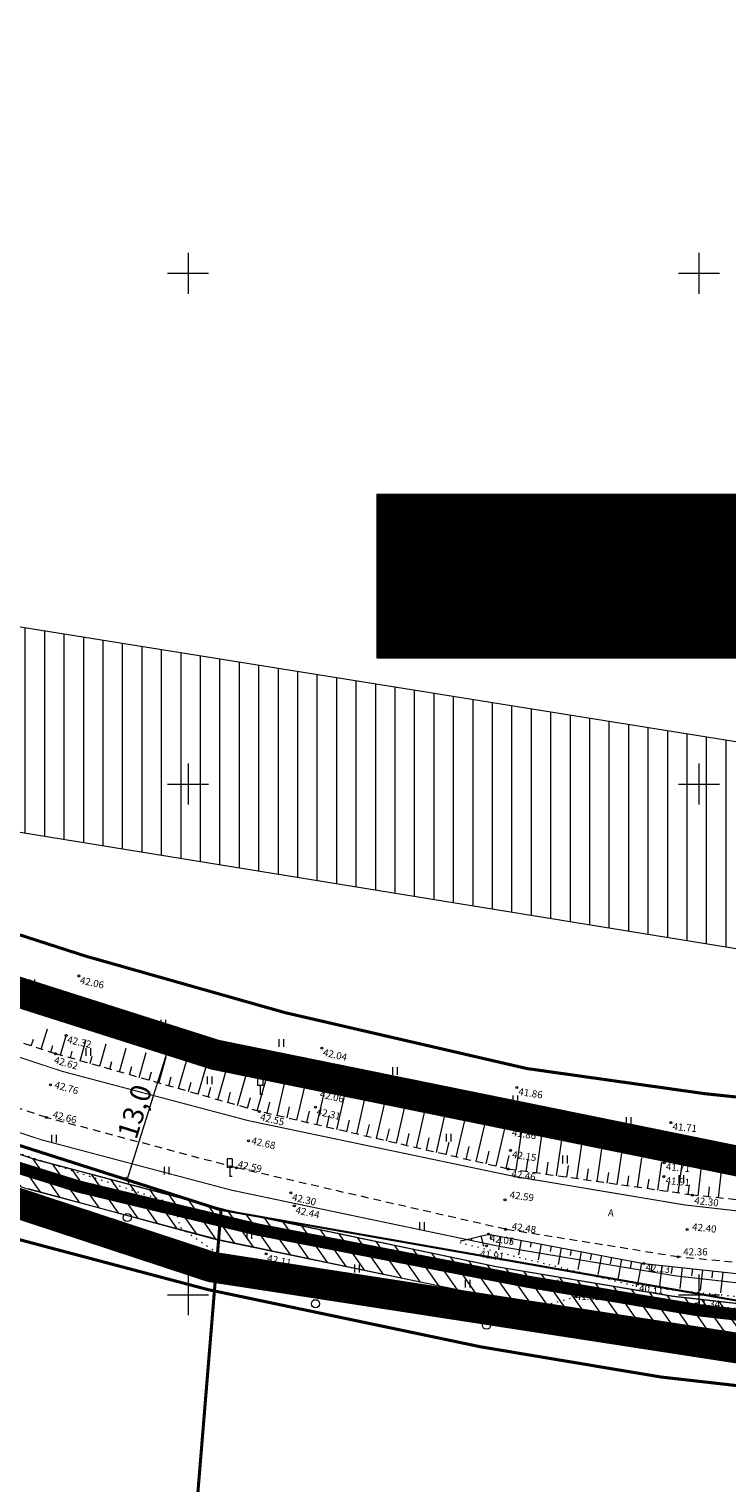
# Model space of a CAD drawing. Units: metres. Extents: x 553452 to 555802, y 6574033 to 6576045.
# Drawn here: x 554534 to 554603, y 6575332 to 6575474 of the extents above; entities that cross this region are included whole.
import ezdxf
from ezdxf.enums import TextEntityAlignment as Align

# ---------------------------------------------------------------- set-up
doc = ezdxf.new("R2010")
doc.units = ezdxf.units.M
for name, pattern in [('ASFBET', [2.5, 1.5, -1]), ('CENTER', [2, 1.25, -0.25, 0.25, -0.25]), ('DASHED', [0.75, 0.5, -0.25]), ('KATASTRIPIIR', [0.02, 0.01, 0.01]), ('KOLVIK', [1.25, 0.25, -1]), ('NOLVAALL', [1.2, 0.2, -1]), ('NOLVAKRIIPS', [0.2, 0.1, 0.1]), ('NOLVAPEAL', [0.2, 0.1, 0.1])]:
    doc.linetypes.add(name, pattern=pattern)
for name, color, linetype in [('HALJASTUS', 3, 'Continuous'), ('KORGUS', 34, 'Continuous'), ('LIIKLUS', 7, 'Continuous'), ('OPT-hoonest_õig', 7, 'Continuous'), ('OPT-hoonest_õigus', 7, 'Continuous'), ('OPT_servituut', 1, 'Continuous'), ('OPT_uus tee', 7, 'Continuous'), ('PIIR', 32, 'Continuous'), ('RAJATIS', 7, 'Continuous'), ('RELJEEF', 34, 'Continuous'), ('Servituut_tugi', 6, 'Continuous'), ('TEE', 7, 'Continuous'), ('VORK', 7, 'Continuous')]:
    doc.layers.add(name, color=color, linetype=linetype)
for name, color, linetype, lineweight in [('OPT-asf-olol', 9, 'Continuous', 0), ('OPT-DP-ala', 129, 'CENTER', 9), ('OPT-kergliikl-olol', 41, 'Continuous', 0), ('OPT-ligipääsuservituut', 5, 'Continuous', 9), ('OPT_vormistus', 7, 'Continuous', 0)]:
    doc.layers.add(name, color=color, linetype=linetype, lineweight=lineweight)
doc.styles.add('CENTURY-G', font='GOTHIC.TTF')
doc.styles.add('Style-INTL_ISO', font='INTL_ISO.shx')
doc.styles.add('Style-INTL_ISO_ITALIC', font='INTL_ISO_ITALIC.shx')
doc.styles.add('SWISL', font='swissl.ttf')
doc.dimstyles.new('KAS-2', dxfattribs={"dimtxt": 2, "dimasz": 0.5, "dimexe": 0.18, "dimexo": 0, "dimgap": 0.1, "dimtad": 1, "dimdec": 1, "dimrnd": 1, "dimzin": 0, "dimtxsty": 'SWISL', "dimblk1": 'OBLIQUE', "dimblk2": 'OBLIQUE', "dimsah": 1, "dimcen": 0.09, "dimclrd": 256, "dimclre": 256, "dimclrt": 256, "dimaunit": 1, "dimazin": 0, "dimtfac": 0.99, "dimtdec": 1, "dimtmove": 0, "dimatfit": 3, "dimldrblk": 'OBLIQUE', "dimfxl": 1, "dimtolj": 1, "dimtzin": 0, "dimlwd": 9, "dimlwe": 9, "dimarcsym": 0})

# ---------------------------------------------------------------- blocks, each defined once
blk = doc.blocks.new('METS')
at = {"layer": 'HALJASTUS', "linetype": 'Continuous', "lineweight": 0}
blk.add_circle((0, 0), 0.8, dxfattribs=at)
blk = doc.blocks.new('HEIN')
at = {"layer": 'HALJASTUS', "linetype": 'Continuous', "lineweight": 0}
for p, q in [((-0.4550782740116119, 0.7612137589603662), (-0.4550782740116119, -0.7610176634043455)), ((0.4550336801912636, 0.7612137589603662), (0.4550336801912636, -0.7610176634043455))]:
    blk.add_line(p, q, dxfattribs=at)
blk = doc.blocks.new('LIIKLM')
at = {"layer": 'LIIKLUS', "linetype": 'Continuous', "lineweight": 0}
for p, q in [((-0.5, 3.5), (-0.5, 1.800000000745058)), ((0.5, 3.5), (-0.5, 3.5)), ((0.5, 3.5), (0.5, 1.800000000745058)), ((0.5, 1.800000000745058), (-0.5, 1.800000000745058)), ((0, 1.800000000745058), (0, 0)), ((0.5, 0), (0, 0))]:
    blk.add_line(p, q, dxfattribs=at)
blk = doc.blocks.new('RING02')
at = {"layer": 'KORGUS', "lineweight": 0, "ltscale": 0.5}
blk.add_circle((0.005364934680983424, 0.001541944220662117), 0.250000698495069, dxfattribs=at)
blk = doc.blocks.new('RING02_1')
at = {"layer": 'KORGUS', "lineweight": 0, "ltscale": 0.5}
blk.add_circle((-0.01178511325269938, -0.00580807588994503), 0.250000698495069, dxfattribs=at)
blk = doc.blocks.new('VKORIS')
at = {"layer": 'VORK', "linetype": 'Continuous', "lineweight": 0}
for p, q in [((0, 4.000355117022991), (0, -4.000355117022991)), ((-4.000355116324499, 0), (4.00035511655733, 0))]:
    blk.add_line(p, q, dxfattribs=at)
blk = doc.blocks.new('RING02_4')
at = {"layer": 'KORGUS', "lineweight": 0, "ltscale": 0.5}
blk.add_circle((0, 0), 0.2, dxfattribs=at)
blk = doc.blocks.new('RING02_3')
at = {"layer": 'KORGUS', "lineweight": 0, "ltscale": 0.5}
blk.add_circle((0, 0), 0.2, dxfattribs=at)
blk = doc.blocks.new('HOONESTTABEL')
at = {"layer": 'OPT-hoonest_õigus', "lineweight": 20, "true_color": 0xeeecdd}
h = blk.add_hatch(dxfattribs=at)
h.set_pattern_fill('ANSI31', color=254, scale=0.01, style=0)
h.set_pattern_definition([(45, (0, 0), (-0.02245064030267288, 0.02245064030267288), [])])
h.paths.add_polyline_path([(788.0902345467009, 349.1398312943233), (801.1450273740575, 349.1398312943233), (801.1450273740575, 343.7968381216749), (788.0902345467009, 343.7968381216749)])
at = {"layer": 'OPT-hoonest_õigus', "lineweight": 5}
for p, q in [((788.0902345467009, 349.1398312943233), (801.1450273740356, 349.1398312944009)), ((788.0902345467009, 349.1398312943233), (788.0902345467974, 343.7968381216409)), ((791.3539327535709, 345.2587058781762), (791.3539327535491, 349.1398312943427)), ((801.1450273740356, 349.1398312944009), (801.1450273740356, 343.7968381216749)), ((791.3539327535491, 347.6779635378159), (801.1450273740356, 347.6779635378341)), ((794.6176309603852, 347.6779635378268), (794.617630960407, 345.2587058782308)), ((797.8813291671995, 347.6779635378196), (797.8813291672432, 345.2587058782308)), ((791.3539327535709, 345.2587058781762), (791.3539327535927, 343.7968381216494)), ((801.1450273740356, 345.2587058782453), (791.3539327535709, 345.2587058781762)), ((797.881329167265, 345.2587058782235), (797.881329167265, 343.796838121664)), ((788.0902345467974, 343.7968381216409), (801.1450273740356, 343.7968381216749))]:
    blk.add_line(p, q, dxfattribs=at)
blk = doc.blocks.new('_OBLIQUE')
at = {"color": 0, "linetype": 'ByBlock'}
blk.add_line((-0.5, -0.5), (0.5, 0.5), dxfattribs=at)
blk = doc.blocks.new('*D62')
at = {"layer": 'Defpoints', "color": 0, "ltscale": 15, "transparency": 16777216}
for p in [(554547.9835582534, 6575373.848475668), (554548.4000062228, 6575373.717786616), (554544.446879935, 6575361.120928704)]:
    blk.add_point(p, dxfattribs=at)
at = {"layer": 'OPT_vormistus', "lineweight": 9, "ltscale": 15, "transparency": 16777216}
for p, q in [((554544.0304319656, 6575361.251617756), (554547.9835582534, 6575373.848475668)), ((554548.4000062228, 6575373.717786616), (554547.8118164456, 6575373.902371413)), ((554544.446879935, 6575361.120928704), (554543.8586901578, 6575361.305513501))]:
    blk.add_line(p, q, dxfattribs=at)
at = {"layer": 'OPT_vormistus', "lineweight": 9, "ltscale": 15, "transparency": 16777216, "xscale": 0.5, "yscale": 0.5, "zscale": 0.5}
for p, rotation in [((554547.9835582534, 6575373.848475668), 72.57718095140666), ((554544.0304319656, 6575361.251617756), 252.5771809514067)]:
    blk.add_blockref('_OBLIQUE', p, dxfattribs=dict(at, rotation=rotation))
at = {"layer": 'OPT_vormistus', "ltscale": 15, "transparency": 16777216, "insert": (554544.7728559137, 6575367.937342348), "char_height": 2, "attachment_point": 5, "rotation": 72.57718095140666, "style": 'SWISL'}
blk.add_mtext('\\A1;13,0', dxfattribs=at)

msp = doc.modelspace()

# ---------------------------------------------------------------- hatches: boundary and pattern name
at = {"layer": 'OPT_servituut', "lineweight": 5}
h = msp.add_hatch(dxfattribs=at)
h.set_pattern_fill('ANSI31', color=244, scale=0.4, angle=80, style=0)
h.set_pattern_definition([(125, (0, 0), (-1.04032309624702, -0.7284420741658283), [])])
edge = h.paths.add_edge_path()
edge.add_line((554912.3771099249, 6575309.642426233), (554909.4094882564, 6575308.683590285))
edge.add_line((554909.4094882564, 6575308.683590285), (554908.7674608608, 6575310.38395204))
edge.add_line((554908.7674608608, 6575310.38395204), (554903.9843477692, 6575315.902110884))
edge.add_line((554903.9843477692, 6575315.902110884), (554895.4416027665, 6575321.785185111))
edge.add_line((554895.4416027665, 6575321.785185111), (554889.7848423442, 6575324.73823776))
edge.add_line((554889.7848423442, 6575324.73823776), (554886.2857840437, 6575326.181942816))
edge.add_line((554886.2857840437, 6575326.181942816), (554881.8878930702, 6575327.753973882))
edge.add_line((554881.8878930702, 6575327.753973882), (554871.6364551508, 6575329.970214808))
edge.add_line((554871.6364551508, 6575329.970214808), (554861.0750954992, 6575331.157258483))
edge.add_line((554861.0750954992, 6575331.157258483), (554843.0796193122, 6575332.722332001))
edge.add_line((554843.0796193122, 6575332.722332001), (554815.594306168, 6575334.210895913))
edge.add_line((554815.594306168, 6575334.210895913), (554790.2543581151, 6575335.493650339))
edge.add_line((554790.2543581151, 6575335.493650339), (554763.8921408078, 6575336.988024691))
edge.add_line((554763.8921408078, 6575336.988024691), (554742.0003974942, 6575338.407865267))
edge.add_line((554742.0003974942, 6575338.407865267), (554713.1167605215, 6575339.749651293))
edge.add_line((554713.1167605215, 6575339.749651293), (554695.7878390644, 6575340.430385659))
edge.add_line((554695.7878390644, 6575340.430385659), (554686.3401188961, 6575340.893540246))
edge.add_line((554686.3401188961, 6575340.893540246), (554675.2354186241, 6575341.584589476))
edge.add_line((554675.2354186241, 6575341.584589476), (554666.570164921, 6575342.148576854))
edge.add_line((554666.570164921, 6575342.148576854), (554651.3658779586, 6575342.618529659))
edge.add_line((554651.3658779586, 6575342.618529659), (554634.3262233825, 6575343.509339147))
edge.add_line((554634.3262233825, 6575343.509339147), (554618.655543648, 6575344.40283614))
edge.add_line((554618.655543648, 6575344.40283614), (554597.1257118088, 6575346.89416237))
edge.add_line((554597.1257118088, 6575346.89416237), (554579.5150411405, 6575349.833894548))
edge.add_line((554579.5150411405, 6575349.833894548), (554552.9223684835, 6575355.348691669))
edge.add_line((554552.9223684835, 6575355.348691669), (554534.362996271, 6575360.359179))
edge.add_line((554534.362996271, 6575360.359179), (554514.683330801, 6575366.819575123))
edge.add_line((554514.683330801, 6575366.819575123), (554485.0978157544, 6575377.106931132))
edge.add_line((554485.0978157544, 6575377.106931132), (554476.8040458494, 6575380.211200401))
edge.add_line((554476.8040458494, 6575380.211200401), (554465.3444405516, 6575384.777860844))
edge.add_line((554465.3444405516, 6575384.777860844), (554454.2218075584, 6575389.822354006))
edge.add_line((554454.2218075584, 6575389.822354006), (554453.113226432, 6575390.297176157))
edge.add_line((554453.113226432, 6575390.297176157), (554438.1782048636, 6575396.566202279))
edge.add_line((554438.1782048636, 6575396.566202279), (554415.4457539958, 6575405.953286349))
edge.add_line((554415.4457539958, 6575405.953286349), (554406.4185604138, 6575409.788472622))
edge.add_line((554406.4185604138, 6575409.788472622), (554379.9195249797, 6575421.29786542))
edge.add_line((554379.9195249797, 6575421.29786542), (554353.7231646881, 6575432.838844684))
edge.add_arc((554337.7878943189, 6575403.234868923), 33.62035428994803, 61.70724483522807, 105.9769778188706)
edge.add_arc((557699.6405529277, 6568464.58763398), 7743.304719369626, 115.8080518442389, 116.0332016241473)
edge.add_line((554301.1667996262, 6575422.2556431), (554282.8646492907, 6575413.394069207))
edge.add_line((554282.8646492907, 6575413.394069207), (554267.9701799107, 6575405.95507958))
edge.add_line((554267.9701799107, 6575405.95507958), (554240.3525206334, 6575392.371297714))
edge.add_line((554240.3525206334, 6575392.371297714), (554224.5492012525, 6575384.669157364))
edge.add_line((554224.5492012525, 6575384.669157364), (554210.2179745941, 6575377.76844122))
edge.add_line((554210.2179745941, 6575377.76844122), (554209.0772963584, 6575380.315245226))
edge.add_line((554209.0772963584, 6575380.315245226), (554224.3138697933, 6575387.976487747))
edge.add_line((554224.3138697933, 6575387.976487747), (554245.4032880547, 6575397.424179416))
edge.add_line((554245.4032880547, 6575397.424179416), (554267.8223911861, 6575409.308331645))
edge.add_line((554267.8223911861, 6575409.308331645), (554273.3027027219, 6575412.014255595))
edge.add_line((554273.3027027219, 6575412.014255595), (554286.1624426213, 6575418.18258925))
edge.add_line((554286.1624426213, 6575418.18258925), (554302.7697993192, 6575426.397733984))
edge.add_arc((554600.7497671872, 6574841.150905552), 656.738845690919, 114.8400157011599, 116.98303957969529, ccw=False)
edge.add_arc((554338.3719150696, 6575405.207125218), 34.66455693391275, 61.39700140614161, 112.9361025523709, ccw=False)
edge.add_line((554354.9671490305, 6575435.641147581), (554381.1120496022, 6575423.994058863))
edge.add_line((554381.1120496022, 6575423.994058863), (554408.6739707728, 6575412.145938962))
edge.add_line((554408.6739707728, 6575412.145938962), (554416.3254440941, 6575408.843119556))
edge.add_line((554416.3254440941, 6575408.843119556), (554439.1636006384, 6575399.339474428))
edge.add_line((554439.1636006384, 6575399.339474428), (554454.3164951375, 6575393.046800614))
edge.add_line((554454.3164951375, 6575393.046800614), (554455.0602374641, 6575392.739822969))
edge.add_line((554455.0602374641, 6575392.739822969), (554466.5390719844, 6575387.597725154))
edge.add_line((554466.5390719844, 6575387.597725154), (554477.850504635, 6575383.024123558))
edge.add_line((554477.850504635, 6575383.024123558), (554485.9763160034, 6575380.026874618))
edge.add_line((554485.9763160034, 6575380.026874618), (554515.6392027152, 6575369.681615204))
edge.add_line((554515.6392027152, 6575369.681615204), (554535.0839998329, 6575363.255608761))
edge.add_line((554535.0839998329, 6575363.255608761), (554553.7934659221, 6575358.296764652))
edge.add_line((554553.7934659221, 6575358.296764652), (554580.1627289676, 6575352.762482521))
edge.add_line((554580.1627289676, 6575352.762482521), (554597.3954430934, 6575349.877007618))
edge.add_line((554597.3954430934, 6575349.877007618), (554618.8526257685, 6575347.445998213))
edge.add_line((554618.8526257685, 6575347.445998213), (554632.857750059, 6575346.61838158))
edge.add_line((554632.857750059, 6575346.61838158), (554651.5166335115, 6575345.774683065))
edge.add_line((554651.5166335115, 6575345.774683065), (554666.5879972697, 6575345.124290697))
edge.add_line((554666.5879972697, 6575345.124290697), (554675.2929982126, 6575344.595808932))
edge.add_line((554675.2929982126, 6575344.595808932), (554686.406115584, 6575343.897328061))
edge.add_line((554686.406115584, 6575343.897328061), (554698.8789102528, 6575343.305458826))
edge.add_line((554698.8789102528, 6575343.305458826), (554716.7669285279, 6575342.598193781))
edge.add_line((554716.7669285279, 6575342.598193781), (554742.147447629, 6575341.393735253))
edge.add_line((554742.147447629, 6575341.393735253), (554763.996441675, 6575339.985315892))
edge.add_line((554763.996441675, 6575339.985315892), (554790.1370563941, 6575338.555571336))
edge.add_line((554790.1370563941, 6575338.555571336), (554815.6847652365, 6575337.188372828))
edge.add_line((554815.6847652365, 6575337.188372828), (554843.0262743778, 6575335.774415135))
edge.add_line((554843.0262743778, 6575335.774415135), (554861.3203771675, 6575334.213889298))
edge.add_line((554861.3203771675, 6575334.213889298), (554871.984044575, 6575333.008037343))
edge.add_line((554871.984044575, 6575333.008037343), (554882.7156281507, 6575330.593406678))
edge.add_line((554882.7156281507, 6575330.593406678), (554887.0811496298, 6575329.121855009))
edge.add_line((554887.0811496298, 6575329.121855009), (554890.8624652328, 6575327.567868426))
edge.add_line((554890.8624652328, 6575327.567868426), (554896.8795677244, 6575324.547433696))
edge.add_line((554896.8795677244, 6575324.547433696), (554905.9935619088, 6575318.189880922))
edge.add_line((554905.9935619088, 6575318.189880922), (554911.5429745432, 6575311.920693043))
edge.add_line((554911.5429745432, 6575311.920693043), (554912.3771099249, 6575309.642426233))
at = {"layer": 'Servituut_tugi', "lineweight": 5}
h = msp.add_hatch(dxfattribs=at)
h.set_pattern_fill('ANSI31', color=6, scale=0.6, angle=45, style=0)
h.set_pattern_definition([(90, (0, 0), (-1.905, 3.33066907387547e-16), [])])
h.paths.add_polyline_path([(554480.898880971, 6575423.861237353), (554481.7817245375, 6575413.801684076), (554482.9582063293, 6575413.608887877), (554482.4884369727, 6575413.535410876), (554482.056324066, 6575413.606223471), (554481.7931075102, 6575413.671980893), (554482.6815848423, 6575403.548233723), (554608.1200519896, 6575383.165221591), (554610.6856026577, 6575403.014720242)])
h.paths.add_polyline_path([(554480.134, 6575413.209), (554483.1506666667, 6575413.209), (554483.1506666667, 6575414.259), (554480.134, 6575414.259)], flags=9)

# ---------------------------------------------------------------- linework, layer by layer
at = {"layer": 'HALJASTUS', "linetype": 'KOLVIK', "lineweight": 0, "ltscale": 0.5}
msp.add_lwpolyline([(554482.1244783642, 6575375.001772356), (554485.04, 6575378.74), (554487.6549175391, 6575378.88999), (554517.655999939, 6575368.621999878), (554522.51, 6575368.50299997), (554530.7970000305, 6575364.73299997), (554548.59, 6575358.928999908), (554549.241999878, 6575356.581999877), (554554.0009970836, 6575353.308978187), (554569.6328640397, 6575349.201946215), (554584.3071339824, 6575348.801910634), (554587.9400000001, 6575349.830010001), (554599.694000061, 6575349.100000001), (554620.483957941, 6575346.850716671), (554630.7389771091, 6575344.724627742)], dxfattribs=at)
at = {"layer": 'OPT-asf-olol', "color": 7, "linetype": 'CENTER', "ltscale": 5, "const_width": 0.3, "flags": 128}
for points in [[(554921.4230594798, 6575337.089580894), (554914.6306847931, 6575336.940152926), (554906.1292628108, 6575342.240475588), (554900.9241996782, 6575345.131410195), (554895.6869691897, 6575347.791931861), (554892.0165549709, 6575349.169397702), (554888.5326327115, 6575350.029249518), (554874.1201066744, 6575352.797410848), (554863.7579622219, 6575354.157320431), (554843.8019154561, 6575355.453637859), (554817.6941639754, 6575357.095421323), (554791.2617058865, 6575359.000021837), (554765.8497838376, 6575360.626401047), (554742.7858264582, 6575361.681011203), (554717.829758271, 6575362.882473871), (554699.8662862247, 6575363.818991775), (554687.6077663255, 6575364.243228053), (554675.489793752, 6575364.647787138), (554667.3139598633, 6575365.148873797), (554653.592419481, 6575365.827741416), (554633.2233570187, 6575367.004340709), (554619.3448964808, 6575367.710308562), (554600.5765371774, 6575369.689318383), (554583.149881334, 6575372.152746979), (554559.4725933196, 6575377.62848483), (554539.9270445036, 6575383.17290454), (554522.3632503498, 6575388.837084923), (554491.9357110973, 6575399.139025878), (554461.823395984, 6575410.538304257), (554446.1061468443, 6575416.498378915), (554414.4653318069, 6575429.422805357), (554387.7355370609, 6575441.068504673), (554366.1750231766, 6575450.374529809), (554360.508511475, 6575452.731756592), (554360.3965113446, 6575452.848825867), (554359.2054847378, 6575455.612007624), (554358.5260651617, 6575460.701755424), (554356.2537082032, 6575486.847562518), (554353.376476979, 6575500.37271134), (554349.1534213788, 6575520.446934654), (554343.3774118024, 6575549.235965929), (554338.517351655, 6575572.221062286)], [(554904.864790311, 6575306.891961905), (554904.5505055276, 6575307.750365237), (554900.6349724631, 6575312.17375453), (554892.7753966937, 6575317.656275884), (554887.5427933831, 6575320.282911675), (554884.2800404307, 6575321.623787404), (554880.5540507771, 6575322.879762507), (554870.6526000513, 6575325.107611396), (554860.5307968428, 6575326.252189122), (554842.479565126, 6575327.791997542), (554815.2644260484, 6575329.199420045), (554789.7048491058, 6575330.56725368), (554763.5206673834, 6575331.999381105), (554741.7004927809, 6575333.405942723), (554716.4119070197, 6575334.606038459), (554698.7669389176, 6575335.323671245), (554685.9741556387, 6575335.908691691), (554674.7996907979, 6575336.611028369), (554666.1731150121, 6575337.134748933), (554651.1634935804, 6575337.782476861), (554632.4410830387, 6575338.629047881), (554618.1658628777, 6575339.472625516), (554596.2837868215, 6575341.95177357), (554578.679931147, 6575344.899393044), (554551.9458076337, 6575350.510250724), (554532.8020120371, 6575355.58421155), (554513.0666633622, 6575362.106237825), (554483.268694598, 6575372.498608598), (554475.1394021993, 6575375.511621452)]]:
    msp.add_lwpolyline(points, dxfattribs=at)
at = {"layer": 'OPT-DP-ala', "color": 4, "ltscale": 5, "const_width": 3}
msp.add_lwpolyline([(554514.0672854491, 6575365.313205322), (554552.289644939, 6575352.723928299), (554607.5901995065, 6575344.192080712), (554663.5563126265, 6575341.547441981), (554654.9997942888, 6575179.558905276), (554795.1903091607, 6575193.6705104), (554786.8227198559, 6575683.176021517), (554637.8859426471, 6575640.651602566), (554606.5432218927, 6575362.527608511), (554552.6465275561, 6575373.504156987), (554478.7385322654, 6575397.021903375)], dxfattribs=at)
at = {"layer": 'OPT-hoonest_õig', "linetype": 'Continuous', "lineweight": 5, "const_width": 0.015}
msp.add_lwpolyline([(554598.3288316048, 6575415.415341962), (554599.8288316055, 6575416.082644958), (554601.3288316048, 6575415.415341962), (554601.3288316048, 6575415.415341962), (554601.3288316048, 6575413.465341963), (554598.328831605, 6575413.465341963)], close=True, dxfattribs=at)
at = {"layer": 'OPT-kergliikl-olol', "color": 30, "linetype": 'DASHED', "ltscale": 3, "flags": 128}
msp.add_lwpolyline([(554334.3331117176, 6575438.335906148, 1.2, 1.2, 0), (554339.8273130644, 6575438.349264076, 1.2, 1.2, 0), (554346.710895264, 6575437.352330927, 1.2, 1.2, 0), (554352.8950373025, 6575434.911187057, 1.2, 1.2, 0), (554404.7436472618, 6575412.802101815, 1.2, 1.2, 0), (554453.993137408, 6575391.330301661, 1.2, 1.2, 0), (554465.5900770058, 6575386.207692944, 1.2, 1.2, 0), (554478.0413195706, 6575381.331009637, 1.2, 1.2, 0), (554490.4619745658, 6575377.166079646, 1.2, 1.2, 0), (554519.8383390913, 6575366.662056445, 1.2, 1.2, 0), (554539.2929752867, 6575360.599736889, 1.2, 1.2, 0), (554556.8027119202, 6575356.389308476, 1.2, 1.2, 0), (554583.2070036619, 6575351.289901532, 1.2, 1.2, 0), (554599.8667680218, 6575348.500362311, 1.2, 1.2, 0), (554620.6680215404, 6575346.143666947, 1.2, 1.2, 0), (554634.2561853306, 6575345.340690114, 1.2, 1.2, 0), (554652.8169988391, 6575344.501426025, 1.2, 1.2, 0), (554667.9836773137, 6575343.846920431, 1.2, 1.2, 0), (554676.809747093, 6575343.311088559, 1.2, 1.2, 0), (554687.8325226236, 6575342.618285848, 1.2, 1.2, 0), (554700.4004544902, 6575342.043547969, 1.2, 1.2, 0), (554718.062927389, 6575341.32520325, 1.2, 1.2, 0), (554743.592639735, 6575340.113664608, 1.2, 1.2, 0), (554765.4861237967, 6575338.702377349, 1.2, 1.2, 0), (554791.5594819544, 6575337.27631135, 1.2, 1.2, 0), (554817.0888694172, 6575335.91009332, 1.2, 1.2, 0), (554844.6254623444, 6575334.48604693, 1.2, 1.2, 0), (554863.294497353, 6575332.893538577, 1.2, 1.2, 0), (554874.5963818143, 6575331.169534855, 1.2, 1.2, 0), (554886.0408095737, 6575328.001107263, 1.2, 1.2, 0), (554890.6433252735, 6575326.218177309, 1.2, 1.2, 0), (554895.6551994091, 6575324.134209371, 1.2, 1.2, 0), (554905.3709797964, 6575317.338446372, 1.2, 1.2, 0), (554911.1066840156, 6575310.956369475, 1.2, 1.2, 0), (554914.3156713106, 6575300.598536698, 1.2, 1.2, 0), (554917.9239537215, 6575288.719644145, 0, 0, 0)], format="xyseb", dxfattribs=at)
at = {"layer": 'OPT-ligipääsuservituut', "color": 6, "linetype": 'Continuous', "lineweight": 0, "ltscale": 0.5, "flags": 128}
for points in [[(554515.6392027152, 6575369.681615204), (554535.0839998329, 6575363.255608761), (554553.7934659221, 6575358.296764652), (554580.1627289676, 6575352.762482521), (554597.3954430934, 6575349.877007618), (554618.8526257685, 6575347.445998213), (554632.857750059, 6575346.61838158), (554651.5166335115, 6575345.774683065), (554666.5879972697, 6575345.124290697), (554675.2929982126, 6575344.595808932), (554686.406115584, 6575343.897328061), (554698.8789102528, 6575343.305458826), (554716.7669285279, 6575342.598193781), (554742.147447629, 6575341.393735253), (554763.996441675, 6575339.985315892), (554790.1370563941, 6575338.555571336), (554815.6847652365, 6575337.188372828), (554843.0262743778, 6575335.774415135)], [(554843.0796193122, 6575332.722332001), (554815.594306168, 6575334.210895913), (554790.2543581151, 6575335.493650339), (554763.8921408078, 6575336.988024691), (554742.0003974942, 6575338.407865267), (554713.1167605215, 6575339.749651293), (554695.7878390644, 6575340.430385659), (554686.3401188961, 6575340.893540246), (554675.2354186241, 6575341.584589476), (554666.570164921, 6575342.148576854), (554651.3658779586, 6575342.618529659), (554634.3262233825, 6575343.509339147), (554618.655543648, 6575344.40283614), (554597.1257118088, 6575346.89416237), (554579.5150411405, 6575349.833894548), (554552.9223684835, 6575355.348691669), (554534.362996271, 6575360.359179)]]:
    msp.add_lwpolyline(points, dxfattribs=at)
at = {"layer": 'OPT_uus tee', "linetype": 'Continuous', "lineweight": 0, "ltscale": 0.5, "const_width": 0.1}
for points in [[(554696.1936074932, 6575352.460699923), (554696.1936074932, 6575352.460699923), (554686.8957155521, 6575352.88431488), (554675.847969054, 6575353.578687065), (554667.0547398095, 6575354.112525183), (554651.9139159339, 6575354.765915044), (554633.3265004567, 6575355.606381994), (554619.6252340209, 6575356.416042497), (554598.646056399, 6575358.792895921), (554581.8308765156, 6575361.608458181), (554555.8720814968, 6575367.056592821), (554537.6512361031, 6575371.885930624), (554518.5333094875, 6575378.203914752), (554489.0038175089, 6575388.502651281), (554465.630382304, 6575397.199426266), (554464.3496878339, 6575397.709167334)], [(554695.3980505944, 6575345.472885923), (554686.5162497055, 6575345.89435239), (554675.4163250662, 6575346.592004073), (554666.6917178341, 6575347.121676139), (554651.6049184942, 6575347.772734616), (554632.961916814, 6575348.615715005), (554619.0243164913, 6575349.439341388), (554597.6733571612, 6575351.858316129), (554580.5334284226, 6575354.72825489), (554554.2553804943, 6575360.243393134), (554535.6544967819, 6575365.173458064), (554516.2823375536, 6575371.575459547), (554486.6532213548, 6575381.908941123), (554478.6147404357, 6575384.888295923)], [(554698.8789102528, 6575343.305458826), (554686.406115584, 6575343.897328061), (554675.2929982126, 6575344.595808932), (554666.5879972697, 6575345.124290697), (554651.5166335115, 6575345.774683065), (554632.857750059, 6575346.61838158), (554618.8526257685, 6575347.445998213), (554597.3954430934, 6575349.877007618), (554580.1627289676, 6575352.762482521), (554553.7934659221, 6575358.296764652), (554535.0839998329, 6575363.255608761), (554515.6392027152, 6575369.681615204), (554485.9763160034, 6575380.026874618), (554477.9196727885, 6575383.012961029)], [(554699.3109309683, 6575340.281582471), (554686.240914402, 6575340.901791567), (554675.1080079322, 6575341.60151622), (554666.432416423, 6575342.128212536), (554651.3842060374, 6575342.777605738), (554632.7014999264, 6575343.622381442), (554618.5950896844, 6575344.455983452), (554596.9785719914, 6575346.90504485), (554579.606679785, 6575349.813823967), (554553.100594064, 6575355.376821929), (554534.2282544094, 6575360.378834806), (554514.6745004578, 6575366.840848687), (554484.9609579763, 6575377.20377486), (554476.8770713175, 6575380.199958688)]]:
    msp.add_lwpolyline(points, dxfattribs=at)
at = {"layer": 'PIIR', "color": 24, "linetype": 'KATASTRIPIIR', "lineweight": 0}
msp.add_lwpolyline([(554478, 6575395.77), (554478.77, 6575382.140000001), (554553.23, 6575358.310000001), (554607.65, 6575348.74), (554609.18, 6575362.66), (554552.16, 6575372.54), (554478, 6575395.77)], close=True, dxfattribs=at)
for points, const_width in [([(554469.03, 6575299.63), (554407.9400000001, 6575249.75), (554407.03, 6575249.01), (554402.37, 6575245.2), (554502.29, 6575168.42), (554538, 6575171.84), (554538.43, 6575177.78), (554553.23, 6575358.310000001), (554478.77, 6575382.140000001), (554472.24, 6575384.75), (554469.03, 6575299.63)], 0.3), ([(554553.23, 6575358.310000001), (554538.43, 6575177.78), (554538, 6575171.84), (554656.0700000001, 6575183.12), (554656.4, 6575189.12), (554664.9, 6575345.63), (554607.65, 6575348.74), (554553.23, 6575358.310000001)], 0.2)]:
    msp.add_lwpolyline(points, close=True, dxfattribs=dict(at, const_width=const_width))
at = {"layer": 'RAJATIS', "linetype": 'NOLVAALL', "lineweight": 0, "ltscale": 0.5}
msp.add_lwpolyline([(554492.68135194, 6575393.757402725), (554540.8043519402, 6575376.498402724), (554565.6051255144, 6575371.193268313), (554584.28535194, 6575367.390402723), (554599.32135194, 6575364.033402724), (554613.9582258725, 6575362.735615962), (554620.8073519401, 6575362.749412725), (554635.27735194, 6575360.519412724), (554653.46735194, 6575359.729412724), (554668.88735194, 6575358.529412724), (554677.32735194, 6575358.019412724), (554690.22735194, 6575358.089412725), (554703.5163519401, 6575357.068402723), (554719.85735194, 6575356.229412724), (554744.4173519401, 6575356.819412724), (554768.73735194, 6575353.499412725), (554792.59735194, 6575353.599412724), (554807.08735194, 6575351.829412725), (554824.36735194, 6575349.979412724), (554840.2973519401, 6575349.479412724), (554859.13735194, 6575348.149412724), (554871.6773519401, 6575347.189412724), (554883.34735194, 6575345.489412724), (554893.08735194, 6575342.669412725)], dxfattribs=at)
at = {"layer": 'RELJEEF', "linetype": 'NOLVAKRIIPS', "lineweight": 0, "ltscale": 0.5}
for p, q in [((554535.6150648204, 6575374.056337687), (554536.2573641813, 6575376.048014081)), ((554537.523855757, 6575373.46005871), (554538.0734757422, 6575375.397614773)), ((554534.6633315126, 6575374.363263917), (554534.8807464935, 6575375.03743598)), ((554536.5667981281, 6575373.749411456), (554536.7775827213, 6575374.403023656)), ((554538.4858983424, 6575373.187159345), (554538.6750875004, 6575373.854101249)), ((554539.4479409279, 6575372.914259979), (554540.0334558901, 6575374.978355346)), ((554541.3720260988, 6575372.368461248), (554541.9934360379, 6575374.559095919)), ((554543.2961112697, 6575371.822662517), (554543.9534161857, 6575374.139836491)), ((554540.4099835134, 6575372.641360614), (554540.6111376636, 6575373.350482286)), ((554542.3340686843, 6575372.095561882), (554542.5471878268, 6575372.846863324)), ((554544.2581538552, 6575371.549763151), (554544.48323799, 6575372.343244361)), ((554545.2201964407, 6575371.276863786), (554545.9133963336, 6575373.720577064)), ((554547.1442816115, 6575370.731065055), (554547.8733764814, 6575373.301317637)), ((554549.0683667825, 6575370.185266324), (554549.8333566291, 6575372.88205821)), ((554550.9924519535, 6575369.639467593), (554551.7933367769, 6575372.462798783)), ((554546.1822390262, 6575371.00396442), (554546.4192881532, 6575371.839625397)), ((554548.106324197, 6575370.45816569), (554548.3553383164, 6575371.336006434)), ((554552.9165371244, 6575369.093668863), (554553.7533169247, 6575372.043539355)), ((554554.8406222953, 6575368.547870132), (554555.7132970726, 6575371.624279927)), ((554556.7647074662, 6575368.002071401), (554557.6732772203, 6575371.2050205)), ((554550.030409368, 6575369.912366959), (554550.2913884798, 6575370.832387472)), ((554551.954494539, 6575369.366568228), (554552.2274386429, 6575370.328768509)), ((554553.8785797098, 6575368.820769497), (554554.1634888061, 6575369.825149545)), ((554558.7105380736, 6575367.540786486), (554559.4691089169, 6575370.820874074)), ((554560.6591084106, 6575367.090149558), (554561.4251315625, 6575370.402461196)), ((554562.6076787475, 6575366.639512629), (554563.382325852, 6575369.989114549)), ((554564.5562490845, 6575366.188875701), (554565.3428125578, 6575369.590004427)), ((554555.8026648808, 6575368.274970766), (554556.0995389693, 6575369.321530581)), ((554557.7362529051, 6575367.76610495), (554557.9878678015, 6575368.854096804)), ((554559.684823242, 6575367.315468022), (554559.9389222412, 6575368.414201226)), ((554566.5048194216, 6575365.738238773), (554567.3032992636, 6575369.190894306)), ((554568.4533897586, 6575365.287601845), (554569.2637859693, 6575368.791784185)), ((554570.4019600955, 6575364.836964917), (554571.2242726751, 6575368.392674063)), ((554561.633393579, 6575366.864831094), (554561.8899766811, 6575367.974305647)), ((554563.5819639161, 6575366.414194166), (554563.8421656791, 6575367.53931594)), ((554565.5305342531, 6575365.963557238), (554565.7947081389, 6575367.105854614)), ((554567.47910459, 6575365.51292031), (554567.7472505989, 6575366.672393288)), ((554572.3505304325, 6575364.386327989), (554573.184759381, 6575367.993563943)), ((554574.2991007696, 6575363.935691061), (554575.1452460868, 6575367.594453821)), ((554576.2476711066, 6575363.485054133), (554577.1057327925, 6575367.195343701)), ((554578.1962414435, 6575363.034417205), (554579.0662194983, 6575366.79623358)), ((554569.427674927, 6575365.062283382), (554569.6997930588, 6575366.238931962)), ((554571.3762452641, 6575364.611646453), (554571.6523355187, 6575365.805470637)), ((554573.324815601, 6575364.161009525), (554573.6048779787, 6575365.372009311)), ((554580.1448117805, 6575362.583780277), (554581.026706204, 6575366.397123459)), ((554582.1059802889, 6575362.200893861), (554582.6493962076, 6575366.045097694)), ((554584.0862922726, 6575361.920957355), (554584.6074816503, 6575365.60792738)), ((554575.273385938, 6575363.710372597), (554575.5574204385, 6575364.938547985)), ((554577.221956275, 6575363.259735669), (554577.5099628984, 6575364.505086659)), ((554579.1705266121, 6575362.809098741), (554579.4625053584, 6575364.071625333)), ((554586.066604256, 6575361.641020847), (554586.5655670931, 6575365.170757067)), ((554588.0469162395, 6575361.361084341), (554588.5236525357, 6575364.733586754)), ((554590.027228223, 6575361.081147835), (554590.4817379785, 6575364.29641644)), ((554592.0075402067, 6575360.801211327), (554592.4398234212, 6575363.859246127)), ((554581.119096949, 6575362.358461813), (554581.4143854921, 6575363.635300086)), ((554583.0961362808, 6575362.060925608), (554583.2735704968, 6575363.31612125)), ((554585.0764482643, 6575361.780989101), (554585.2464736335, 6575362.983773475)), ((554587.0567602478, 6575361.501052595), (554587.21937677, 6575362.651425699)), ((554593.9878521902, 6575360.521274821), (554594.3979088638, 6575363.422075815)), ((554595.9681641737, 6575360.241338314), (554596.3559943066, 6575362.984905501)), ((554597.9484761572, 6575359.961401807), (554598.3465902079, 6575362.777718935)), ((554599.9313108871, 6575359.701915132), (554600.2379529581, 6575362.61002018)), ((554601.9202843257, 6575359.492189929), (554602.230412651, 6575362.433357608)), ((554589.0370722313, 6575361.221116087), (554589.1922799066, 6575362.319077925)), ((554591.0173842149, 6575360.941179581), (554591.1651830432, 6575361.986730149)), ((554592.9976961984, 6575360.661243074), (554593.1380861797, 6575361.654382373)), ((554594.9780081819, 6575360.381306567), (554595.1109893164, 6575361.322034597)), ((554596.9583201654, 6575360.101370061), (554597.0885967752, 6575361.022965887)), ((554598.938632149, 6575359.821433553), (554599.0737649063, 6575360.77738248)), ((554600.9257976065, 6575359.59705253), (554601.0285926724, 6575360.571931318)), ((554577.6955246086, 6575355.530361746), (554577.7357175144, 6575355.362695805)), ((554578.6679736282, 6575355.763477392), (554578.9091310624, 6575354.757481749)), ((554579.6429732464, 6575355.891311772), (554579.5638038067, 6575355.472518091)), ((554580.6255699638, 6575355.70556008), (554580.377791421, 6575354.394851196)), ((554581.6081666813, 6575355.519808388), (554581.5221504257, 6575355.064796146)), ((554582.5907633987, 6575355.334056696), (554582.3224444083, 6575353.914692129)), ((554583.573360116, 6575355.148305004), (554583.4804970447, 6575354.657074201)), ((554584.5559568334, 6575354.962553312), (554584.2670973957, 6575353.434533061)), ((554585.5385535508, 6575354.77680162), (554585.4388436637, 6575354.249352255)), ((554586.5211502683, 6575354.591049927), (554586.2117503831, 6575352.954373994)), ((554587.5037469857, 6575354.405298236), (554587.3971902827, 6575353.84163031)), ((554588.486343703, 6575354.219546543), (554588.1564033706, 6575352.474214926)), ((554589.4689404204, 6575354.033794851), (554589.3555369017, 6575353.433908365)), ((554590.4515371379, 6575353.84804316), (554590.101056358, 6575351.994055859)), ((554591.4341338553, 6575353.662291467), (554591.3138835208, 6575353.02618642)), ((554592.4167305727, 6575353.476539776), (554592.0457093454, 6575351.513896791)), ((554593.39932729, 6575353.290788083), (554593.2722301397, 6575352.618464475)), ((554594.3819240074, 6575353.105036391), (554593.991041208, 6575351.037328865)), ((554595.3736027956, 6575352.980603324), (554595.2995906305, 6575352.293165516)), ((554596.3678569536, 6575352.873558151), (554596.1463594119, 6575350.81625062)), ((554597.3621111118, 6575352.766512977), (554597.288458249, 6575352.082412431)), ((554598.3563652697, 6575352.659467803), (554598.1359456353, 6575350.612172063)), ((554599.3506194279, 6575352.55242263), (554599.2773258676, 6575351.871659348)), ((554600.344873586, 6575352.445377456), (554600.1255318585, 6575350.408093504)), ((554601.339127744, 6575352.338332282), (554601.266193486, 6575351.660906264)), ((554602.3333819021, 6575352.231287109), (554602.1151180819, 6575350.204014947))]:
    msp.add_line(p, q, dxfattribs=at)
at = {"layer": 'RELJEEF', "linetype": 'NOLVAPEAL', "lineweight": 0, "ltscale": 0.5}
msp.add_lwpolyline([(554576.723075589, 6575355.297246099), (554579.3959999998, 6575355.937999998), (554594.5989999999, 6575353.063999998), (554619.4169999999, 6575350.391999999), (554629.8360000001, 6575349.456), (554653.6150000001, 6575348.613), (554676.9410000002, 6575347.321), (554722.6290000002, 6575344.694), (554761.2982361218, 6575342.581434597), (554794.697, 6575340.724000001), (554817.441, 6575339.659), (554846.8460000001, 6575338.184999998), (554865.653, 6575336.892000001), (554867.9010000001, 6575336.195), (554869.7531038015, 6575335.170081793)], dxfattribs=at)
at = {"layer": 'RELJEEF', "linetype": 'NOLVAALL', "lineweight": 0, "ltscale": 0.5}
msp.add_lwpolyline([(554576.5845661163, 6575355.116535225), (554593.8264905273, 6575350.859289126), (554618.1824648393, 6575348.361014832), (554653.4764905272, 6575346.229289126), (554722.4584905274, 6575343.128289127), (554766.3362291694, 6575341.06916468), (554794.2964905275, 6575339.186289125), (554817.0014905272, 6575337.684289126), (554867.8754905273, 6575335.028289124), (554869.6145943286, 6575334.989370918)], dxfattribs=at)
at = {"layer": 'RELJEEF', "linetype": 'NOLVAKRIIPS', "lineweight": 0, "ltscale": 0.5}
msp.add_point((554576.723075589, 6575355.297246099), dxfattribs=at)
at = {"layer": 'Servituut_tugi', "color": 6, "lineweight": 5}
for p, q in [((554480.898880971, 6575423.861237353), (554610.6856026577, 6575403.014720242)), ((554482.6815848423, 6575403.548233723), (554608.1200519896, 6575383.165221591))]:
    msp.add_line(p, q, dxfattribs=at)
at = {"layer": 'TEE', "linetype": 'ASFBET', "lineweight": 0, "ltscale": 0.5}
for points in [[(554843.164000061, 6575345.474000061), (554817.0210000916, 6575347.118000123), (554790.5829999695, 6575349.02299997), (554765.3019998779, 6575350.641000092), (554742.3170000305, 6575351.691999878), (554717.3289999084, 6575352.894999848), (554699.4329999695, 6575353.828000123), (554687.268000122, 6575354.248999909), (554675.0170000305, 6575354.658000123), (554666.7610000916, 6575355.16400006), (554653.0570000305, 6575355.841999878), (554632.6810000916, 6575357.018999908), (554618.565999939, 6575357.73700003), (554599.351999878, 6575359.76299997), (554581.3200000001, 6575362.311999878), (554556.98, 6575367.941000092), (554537.0270000305, 6575373.601000092), (554519.2250001526, 6575379.341999878)], [(554843.5489999084, 6575339.968000122), (554816.1680001221, 6575341.384000061), (554790.6240000611, 6575342.751000092), (554764.4970000305, 6575344.18), (554742.6389999085, 6575345.588999908), (554717.225999939, 6575346.794999847), (554699.5719998779, 6575347.51299997), (554686.8889999085, 6575348.09299997), (554675.654000061, 6575348.518000122), (554667.0749998474, 6575349.32), (554651.9680001221, 6575349.810000001), (554633.341999878, 6575350.814000061), (554619.4149998474, 6575351.637000031), (554597.96, 6575353.71), (554581.0680001221, 6575356.41299997), (554554.7270000305, 6575362.428000122), (554536.1489999085, 6575367.351999878), (554516.7950001525, 6575373.748000123)]]:
    msp.add_lwpolyline(points, dxfattribs=at)

# ---------------------------------------------------------------- block references
at = {"layer": 'HALJASTUS', "linetype": 'Continuous', "lineweight": 0, "xscale": 0.5, "yscale": 0.5}
for name, p in [('HEIN', (554534.7415812663, 6575380.496224403)), ('HEIN', (554547.5791921766, 6575376.536158839)), ('HEIN', (554540.2244545616, 6575373.760835976)), ('HEIN', (554559.1275263737, 6575374.642364421)), ('HEIN', (554552.0968315687, 6575370.994481728)), ('HEIN', (554570.2380580502, 6575371.920681727)), ('HEIN', (554582.013911667, 6575369.119659743)), ('HEIN', (554593.1141015519, 6575366.994746515)), ('HEIN', (554536.8616253345, 6575365.275522384)), ('HEIN', (554575.4735901576, 6575365.374327704)), ('HEIN', (554547.8833390714, 6575362.14875165)), ('HEIN', (554586.8633502133, 6575363.249414474)), ('METS', (554535.0320908326, 6575361.815005318)), ('HEIN', (554598.253110269, 6575361.317675174)), ('METS', (554544.0497479247, 6575357.570853871)), ('HEIN', (554572.8668370909, 6575356.723093796)), ('HEIN', (554555.9933887413, 6575355.870338142)), ('METS', (554551.7774560511, 6575352.938060846)), ('HEIN', (554566.5037858614, 6575352.573016277)), ('HEIN', (554577.3550607262, 6575351.094906474)), ('HEIN', (554585.9338172944, 6575351.094906474)), ('METS', (554562.4730517762, 6575349.124423882)), ('METS', (554579.2014910589, 6575347.032738103)), ('METS', (554594.8581070426, 6575347.169603394))]:
    msp.add_blockref(name, p, dxfattribs=at)
at = {"layer": 'KORGUS', "lineweight": 0, "ltscale": 0.5}
for name, p, xscale, yscale in [('RING02_4', (554539.307, 6575381.213), 0.5, 0.5), ('RING02_4', (554538.0670000002, 6575375.399), 0.5, 0.5), ('RING02_4', (554563.092, 6575374.147000001), 0.5, 0.5), ('RING02', (554537.03, 6575373.600000001), 0.4081621249091959, 0.4081621249091959), ('RING02', (554536.54, 6575370.560000001), 0.4081621249091959, 0.4081621249091959), ('RING02_4', (554562.787, 6575370.059000001), 0.5, 0.5), ('RING02_4', (554582.18, 6575370.286999999), 0.5, 0.5), ('RING02', (554556.98, 6575367.94), 0.4081621249091959, 0.4081621249091959), ('RING02_4', (554562.473, 6575368.365), 0.5, 0.5), ('RING02', (554536.15, 6575367.350000001), 0.4081621249091959, 0.4081621249091959), ('RING02_4', (554597.243, 6575366.855), 0.5, 0.5), ('RING02_4', (554581.548, 6575366.290999999), 0.5, 0.5), ('RING02_1', (554555.93, 6575365.08), 0.4081621249091959, 0.4081621249091959), ('RING02_4', (554581.565, 6575364.139999999), 0.5, 0.5), ('RING02', (554554.73, 6575362.43), 0.4081621249091959, 0.4081621249091959), ('RING02', (554581.3200000001, 6575362.310000001), 0.4081621249091959, 0.4081621249091959), ('RING02_4', (554596.584, 6575362.934), 0.5, 0.5), ('RING02_4', (554596.5530000001, 6575361.57), 0.5, 0.5), ('RING02_4', (554560.0650000001, 6575359.981000001), 0.5, 0.5), ('RING02', (554599.35, 6575359.76), 0.4081621249091959, 0.4081621249091959), ('RING02_4', (554560.4030000002, 6575358.719), 0.5, 0.5), ('RING02', (554581.01, 6575359.29), 0.4081621249091959, 0.4081621249091959), ('RING02_4', (554579.396, 6575355.938), 0.5, 0.5), ('RING02', (554581.0700000001, 6575356.41), 0.4081621249091959, 0.4081621249091959), ('RING02', (554598.85, 6575356.390000001), 0.4081621249091959, 0.4081621249091959), ('RING02_4', (554557.635, 6575354.008000001), 0.5, 0.5), ('RING02_4', (554579.201, 6575354.796), 0.5, 0.5), ('RING02', (554597.96, 6575353.71), 0.4081621249091959, 0.4081621249091959), ('RING02_4', (554594.5989999999, 6575353.063999998), 0.5, 0.5), ('RING02_4', (554593.965, 6575351.04), 0.5, 0.5), ('RING02_4', (554577.271, 6575350.157), 0.5, 0.5), ('RING02_3', (554587.9400000001, 6575349.830010001), 0.5, 0.5), ('RING02_3', (554599.6900000001, 6575349.10001), 0.5, 0.5)]:
    msp.add_blockref(name, p, dxfattribs=dict(at, xscale=xscale, yscale=yscale))
at = {"layer": 'LIIKLUS', "linetype": 'Continuous', "lineweight": 0, "xscale": 0.5, "yscale": 0.5}
for p in [(554557.0561473871, 6575369.599601793), (554554.0741473872, 6575361.569601792)]:
    msp.add_blockref('LIIKLM', p, dxfattribs=at)
at = {"layer": 'OPT-hoonest_õig', "xscale": 2.999999999301508, "yscale": 2.999999999301508, "zscale": 2.999999999301508}
msp.add_blockref('HOONESTTABEL', (552204.2178367896, 6574380.952968036), dxfattribs=at)
at = {"layer": 'VORK', "linetype": 'Continuous', "lineweight": 0, "xscale": 0.5, "yscale": 0.5}
for p in [(554550, 6575450), (554600, 6575450), (554550, 6575400), (554600, 6575400), (554550, 6575350), (554600, 6575350)]:
    msp.add_blockref('VKORIS', p, dxfattribs=at)

# ---------------------------------------------------------------- texts
at = {"layer": 'KORGUS', "lineweight": 0, "style": 'Style-INTL_ISO_ITALIC'}
for s, height, rotation, p in [(' 42.06', 0.7000000000000002, 347.2594996020291, (554539.2298124977, 6575380.871617386)), (' 42.32', 0.7000000000000002, 347.2594996020291, (554537.9898124977, 6575375.057617386)), (' 42.04', 0.7000000000000002, 347.2594996020291, (554563.0148124977, 6575373.805617386)), ('42.62', 0.7000000000000001, 344.1631308978352, (554536.9136754985, 6575373.020407107)), ('42.76', 0.7000000000000001, 344.1631308978352, (554536.9616046062, 6575370.591018191)), (' 42.06', 0.7000000000000002, 347.2594996020291, (554562.7098124977, 6575369.717617387)), (' 41.86', 0.7000000000000001, 351.4846257389242, (554582.1281738235, 6575369.940858341)), (' 42.31', 0.7000000000000002, 347.2594996020291, (554562.3958124977, 6575368.023617386)), ('42.66', 0.6999999999999998, 345.1553819567067, (554536.7809138419, 6575367.695237401)), ('42.55', 0.7000000000000001, 346.9783942869096, (554557.0822636713, 6575367.428599739)), (' 41.71', 0.7000000000000001, 354.8308263495061, (554597.2114661341, 6575366.506423444)), ('42.68', 0.7000000000000001, 346.9783942869096, (554556.2235612555, 6575365.114363311)), (' 41.86', 0.7000000000000001, 351.4846257389242, (554581.4961738234, 6575365.944858341)), (' 42.15', 0.7000000000000001, 351.4846257389242, (554581.5131738235, 6575363.793858341)), ('42.59', 0.7000000000000001, 347.1369882543715, (554554.881615352, 6575362.826738677)), (' 41.71', 0.7000000000000001, 354.8308263495061, (554596.5524661341, 6575362.585423443)), ('42.46', 0.7000000000000001, 351.9539907752053, (554581.6540038219, 6575361.872606732)), (' 41.91', 0.7000000000000001, 354.8308263495061, (554596.521466134, 6575361.221423443)), (' 42.30', 0.7000000000000002, 347.2594996020291, (554559.9878124977, 6575359.639617386)), ('42.59', 0.7000000000000001, 351.9539907752053, (554581.4818060201, 6575359.814938482)), ('42.30', 0.6999999999999998, 353.9807494907017, (554599.5514955735, 6575359.246130282)), (' 42.44', 0.7000000000000002, 347.2594996020291, (554560.3258124979, 6575358.377617385)), ('42.48', 0.7000000000000001, 350.9087970945186, (554581.6994995193, 6575356.732440755)), ('42.40', 0.6999999999999998, 353.9807494907017, (554599.3369260291, 6575356.671069165)), (' 42.05', 0.7000000000000001, 351.4846257389242, (554579.3441738235, 6575355.591858342)), (' 42.11', 0.7000000000000002, 347.2594996020291, (554557.5578124977, 6575353.666617386)), (' 41.91', 0.7000000000000001, 351.4846257389242, (554578.3595675841, 6575354.070562753)), ('42.36', 0.7000000000000001, 359.9387694444444, (554598.4603740468, 6575354.2100098)), (' 42.13', 0.7000000000000001, 354.8308263495061, (554594.5674661341, 6575352.715423443)), (' 40.11', 0.7000000000000001, 354.8308263495061, (554593.933466134, 6575350.691423444)), (' 42.04', 0.7000000000000001, 351.4846257389242, (554577.2191738235, 6575349.810858342))]:
    msp.add_text(s, height=height, rotation=rotation, dxfattribs=at).set_placement(p, align=Align.MIDDLE_LEFT)
for s, p in [('41.65', (554587.9400000001, 6575349.83001)), ('41.34', (554599.6900000001, 6575349.100009999))]:
    msp.add_text(s, height=0.7000000000000001, dxfattribs=at).set_placement(p, align=Align.MIDDLE_LEFT)
at = {"layer": 'OPT-hoonest_õig', "style": 'CENTURY-G'}
for s, height, p in [('EE 100 %%%', 2.190260632552588, (554592.6323742563, 6575426.34312411)), ('9 m', 1.460173755035059, (554582.4661989982, 6575422.309837097)), ('400m² ', 2.19, (554593.3921174876, 6575420.204616745)), ('4', 2.190260632552588, (554601.9157820315, 6575420.35486852)), ('2K/-1', 1.460173755035059, (554582.4661989982, 6575418.690952219)), ('3000m²', 2.190260632552588, (554588.2387420746, 6575414.565815313))]:
    msp.add_text(s, height=height, dxfattribs=at).set_placement(p, align=Align.MIDDLE_CENTER)
at = {"layer": 'OPT-hoonest_õig', "style": 'SWISL', "width": 0.99}
msp.add_text('P', height=1.2, dxfattribs=at).set_placement((554599.7016264725, 6575414.802087681), align=Align.MIDDLE_CENTER)
msp.add_text('2', height=0.8999999999999999, dxfattribs=at).set_placement((554599.7324181618, 6575414.052849941), align=Align.MIDDLE_LEFT)
msp.add_attdef('3', text='', height=4.6575, dxfattribs=at).set_placement((554572.6738987494, 6575420.163249889), align=Align.MIDDLE)
at = {"layer": 'TEE', "linetype": 'Continuous', "lineweight": 0, "style": 'Style-INTL_ISO'}
msp.add_text('A', height=0.6999999999999986, rotation=353.9807494907017, dxfattribs=at).set_placement((554591.38648173, 6575358.024562798), align=Align.MIDDLE_CENTER)

# ---------------------------------------------------------------- dimensions: what is measured, and where the dimension line sits
at = {"layer": 'OPT_vormistus', "ltscale": 15}
dim = msp.add_aligned_dim(p1=(554544.4468799348, 6575361.120928703), p2=(554548.4000062228, 6575373.717786616), distance=0.4364728393626769, dimstyle='KAS-2', dxfattribs=at)
dim.commit()
dim.dimension.update_dxf_attribs({"geometry": '*D62', "text_midpoint": (554544.7728559137, 6575367.937342348)})

doc.saveas('drawing.dxf')
